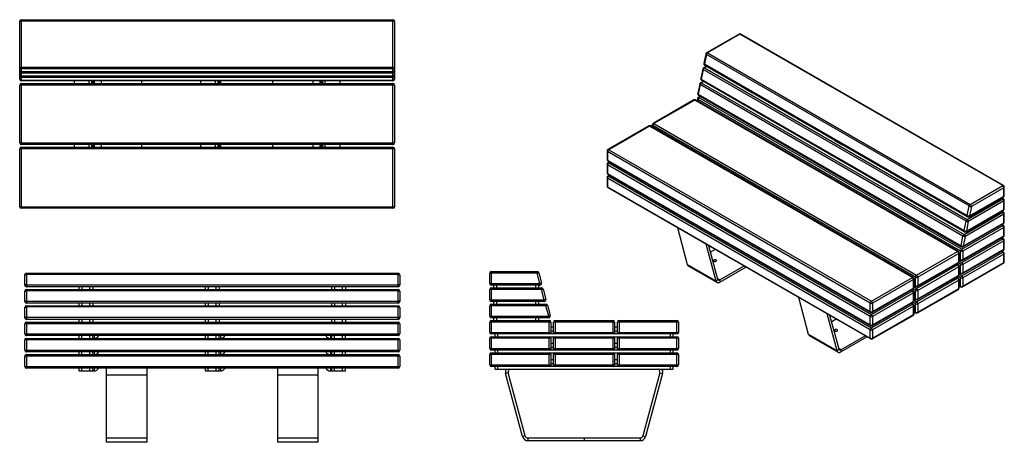
# Model space of a CAD drawing. Units: millimetres. Extents: x 814 to 16636, y -9614 to 1556.
# Drawn here: x 967 to 4591, y -6460 to -4903 of the extents above; entities that cross this region are included whole.
import ezdxf

# ---------------------------------------------------------------- set-up
doc = ezdxf.new("R2010")
doc.units = ezdxf.units.MM

# ---------------------------------------------------------------- blocks, each defined once
blk = doc.blocks.new('A$C344')
at = {"color": 7, "linetype": 'Continuous', "lineweight": 25}
for p, q in [((33.5, 617.7), (-141.3, 617.7)), ((-141.3, 579.7), (-141.3, 617.7)), ((-135.3, 623.7), (-135.3, 573.7)), ((-135.3, 623.7), (33.5, 623.7)), ((33.5, 617.7), (33.5, 623.7)), ((33.5, 617.7), (39.3, 619.3)), ((43.8, 579.7), (33.5, 617.7)), ((39.3, 619.3), (49.6, 581.3)), ((49.6, 581.3), (43.8, 579.7)), ((-141.3, 579.7), (43.8, 579.7)), ((-141.3, 519.7), (-141.3, 557.7)), ((49.7, 557.7), (-141.3, 557.7)), ((43.8, 573.7), (-135.3, 573.7)), ((-135.3, 563.7), (-135.3, 513.7)), ((-135.3, 563.7), (49.7, 563.7)), ((-126.3, 563.7), (-126.3, 573.7)), ((-116.3, 573.7), (-116.3, 563.7)), ((28.7, 563.7), (28.7, 573.7)), ((38.7, 573.7), (38.7, 563.7)), ((43.8, 573.7), (43.8, 579.7)), ((49.7, 557.7), (49.7, 563.7)), ((49.7, 557.7), (55.5, 559.3)), ((59.8, 519.7), (49.7, 557.7)), ((55.5, 559.3), (65.6, 521.3)), ((-141.3, 519.7), (59.8, 519.7)), ((59.8, 513.7), (-135.3, 513.7)), ((-126.3, 503.7), (-126.3, 513.7)), ((-116.3, 513.7), (-116.3, 503.7)), ((28.7, 503.7), (28.7, 513.7)), ((38.7, 513.7), (38.7, 503.7)), ((65.6, 521.3), (59.8, 519.7)), ((59.8, 513.7), (59.8, 519.7)), ((-141.3, 459.7), (-141.3, 497.7)), ((65.7, 497.7), (-141.3, 497.7)), ((-135.3, 503.7), (-135.3, 453.7)), ((-135.3, 503.7), (65.7, 503.7)), ((65.7, 497.7), (65.7, 503.7)), ((65.7, 497.7), (71.5, 499.3)), ((75.8, 459.7), (65.7, 497.7)), ((71.5, 499.3), (81.6, 461.3)), ((-141.3, 459.7), (75.8, 459.7)), ((83.7, 437.7), (-141.3, 437.7)), ((-141.3, 399.7), (-141.3, 437.7)), ((75.8, 453.7), (-135.3, 453.7)), ((-135.3, 443.7), (-135.3, 393.7)), ((-135.3, 443.7), (77.7, 443.7)), ((-126.3, 443.7), (-126.3, 453.7)), ((-116.3, 453.7), (-116.3, 443.7)), ((28.7, 443.7), (28.7, 453.7)), ((38.7, 453.7), (38.7, 443.7)), ((81.6, 461.3), (75.8, 459.7)), ((75.8, 453.7), (75.8, 459.7)), ((77.7, 393.7), (77.7, 443.7)), ((83.7, 437.7), (83.7, 393.7)), ((93.7, 393.7), (93.7, 437.7)), ((318.7, 437.7), (93.7, 437.7)), ((99.7, 443.7), (99.7, 393.7)), ((99.7, 443.7), (312.7, 443.7)), ((312.7, 393.7), (312.7, 443.7)), ((318.7, 437.7), (318.7, 393.7)), ((328.7, 393.7), (328.7, 437.7)), ((553.7, 437.7), (328.7, 437.7)), ((334.7, 443.7), (547.7, 443.7)), ((334.7, 443.7), (334.7, 393.7)), ((547.7, 393.7), (547.7, 443.7)), ((553.7, 437.7), (553.7, 399.7)), ((-141.3, 399.7), (83.7, 399.7)), ((93.7, 403.7), (83.7, 403.7)), ((90.7, 418.7), (86.7, 418.7)), ((93.7, 399.7), (318.7, 399.7)), ((328.7, 403.7), (318.7, 403.7)), ((325.7, 418.7), (321.7, 418.7)), ((328.7, 399.7), (553.7, 399.7)), ((83.7, 377.7), (-141.3, 377.7)), ((-141.3, 339.7), (-141.3, 377.7)), ((547.7, 393.7), (-135.3, 393.7)), ((-135.3, 383.7), (547.7, 383.7)), ((-135.3, 383.7), (-135.3, 333.7)), ((-121.3, 383.7), (-121.3, 393.7)), ((-111.3, 383.7), (-111.3, 393.7)), ((77.7, 333.7), (77.7, 383.7)), ((83.7, 377.7), (83.7, 333.7)), ((93.7, 333.7), (93.7, 377.7)), ((318.7, 377.7), (93.7, 377.7)), ((99.7, 383.7), (99.7, 333.7)), ((312.7, 333.7), (312.7, 383.7)), ((318.7, 377.7), (318.7, 333.7)), ((328.7, 333.7), (328.7, 377.7)), ((553.7, 377.7), (328.7, 377.7)), ((334.7, 383.7), (334.7, 333.7)), ((523.7, 383.7), (523.7, 393.7)), ((533.7, 383.7), (533.7, 393.7)), ((547.7, 333.7), (547.7, 383.7)), ((553.7, 377.7), (553.7, 339.7)), ((-141.3, 339.7), (83.7, 339.7)), ((547.7, 333.7), (-135.3, 333.7)), ((-121.3, 323.7), (-121.3, 333.7)), ((-111.3, 323.7), (-111.3, 333.7)), ((93.7, 343.7), (83.7, 343.7)), ((90.7, 358.7), (86.7, 358.7)), ((93.7, 339.7), (318.7, 339.7)), ((328.7, 343.7), (318.7, 343.7)), ((325.7, 358.7), (321.7, 358.7)), ((328.7, 339.7), (553.7, 339.7)), ((523.7, 323.7), (523.7, 333.7)), ((533.7, 323.7), (533.7, 333.7)), ((83.7, 317.7), (-141.3, 317.7)), ((-141.3, 279.7), (-141.3, 317.7)), ((-135.3, 323.7), (547.7, 323.7)), ((-135.3, 323.7), (-135.3, 273.7)), ((77.7, 273.7), (77.7, 323.7)), ((83.7, 317.7), (83.7, 273.7)), ((90.7, 298.7), (86.7, 298.7)), ((93.7, 273.7), (93.7, 317.7)), ((318.7, 317.7), (93.7, 317.7)), ((99.7, 323.7), (99.7, 273.7)), ((312.7, 273.7), (312.7, 323.7)), ((318.7, 317.7), (318.7, 273.7)), ((325.7, 298.7), (321.7, 298.7)), ((328.7, 273.7), (328.7, 317.7)), ((553.7, 317.7), (328.7, 317.7)), ((334.7, 323.7), (334.7, 273.7)), ((547.7, 273.7), (547.7, 323.7)), ((553.7, 317.7), (553.7, 279.7)), ((-141.3, 279.7), (83.7, 279.7)), ((547.7, 273.7), (-135.3, 273.7)), ((-121.3, 263.7), (-121.3, 273.7)), ((-121.3, 263.7), (533.7, 263.7)), ((-111.3, 263.7), (-111.3, 273.7)), ((93.7, 283.7), (83.7, 283.7)), ((93.7, 279.7), (318.7, 279.7)), ((328.7, 283.7), (318.7, 283.7)), ((328.7, 279.7), (553.7, 279.7)), ((523.7, 263.7), (523.7, 273.7)), ((533.7, 263.7), (533.7, 273.7)), ((-72.9, 251.1), (-82.6, 248.6)), ((-20.1, 15.5), (-82.6, 248.6)), ((-10.5, 18.1), (-72.9, 251.1)), ((485.2, 251.1), (422.8, 18.1)), ((494.9, 248.6), (432.4, 15.5)), ((485.2, 251.1), (494.9, 248.6)), ((-10.5, 18.1), (-20.1, 15.5)), ((-0.8, 10.7), (-0.8, 0.7)), ((-0.8, 10.7), (413.1, 10.7)), ((-0.8, 0.7), (413.1, 0.7)), ((206.2, 10.7), (206.2, 0.7)), ((413.1, 10.7), (413.1, 0.7)), ((422.8, 18.1), (432.4, 15.5))]:
    blk.add_line(p, q, dxfattribs=at)
for centre, radius, start, end in [((-135.3, 617.7), 6, 90, 180), ((33.5, 617.7), 6, 15.1644, 90), ((43.8, 579.7), 6, 270, 15.1644), ((-135.3, 579.7), 6, 180, 270), ((-135.3, 557.7), 6, 90, 180), ((49.7, 557.7), 6, 15, 90), ((-135.3, 519.7), 6, 180, 270), ((59.8, 519.7), 6, 270, 15), ((-135.3, 497.7), 6, 90, 180), ((65.7, 497.7), 6, 15, 90), ((-135.3, 459.7), 6, 180, 270), ((-135.3, 437.7), 6, 90, 180), ((75.8, 459.7), 6, 270, 15), ((77.7, 437.7), 6, 0, 90), ((99.7, 437.7), 6, 90, 180), ((312.7, 437.7), 6, 0, 90), ((334.7, 437.7), 6, 90, 180), ((547.7, 437.7), 6, 0, 90), ((-135.3, 399.7), 6, 180, 270), ((77.7, 399.7), 6, 270, 0), ((86.7, 415.7), 3, 90, 180), ((90.7, 415.7), 3, 0, 90), ((99.7, 399.7), 6, 180, 270), ((312.7, 399.7), 6, 270, 0), ((321.7, 415.7), 3, 90, 180), ((325.7, 415.7), 3, 0, 90), ((334.7, 399.7), 6, 180, 270), ((547.7, 399.7), 6, 270, 0), ((-135.3, 377.7), 6, 90, 180), ((77.7, 377.7), 6, 0, 90), ((99.7, 377.7), 6, 90, 180), ((312.7, 377.7), 6, 0, 90), ((334.7, 377.7), 6, 90, 180), ((547.7, 377.7), 6, 0, 90), ((-135.3, 339.7), 6, 180, 270), ((77.7, 339.7), 6, 270, 0), ((86.7, 355.7), 3, 90, 180), ((90.7, 355.7), 3, 0, 90), ((99.7, 339.7), 6, 180, 270), ((312.7, 339.7), 6, 270, 0), ((321.7, 355.7), 3, 90, 180), ((325.7, 355.7), 3, 0, 90), ((334.7, 339.7), 6, 180, 270), ((547.7, 339.7), 6, 270, 0), ((-135.3, 317.7), 6, 90, 180), ((77.7, 317.7), 6, 0, 90), ((86.7, 295.7), 3, 90, 180), ((90.7, 295.7), 3, 0, 90), ((99.7, 317.7), 6, 90, 180), ((312.7, 317.7), 6, 0, 90), ((321.7, 295.7), 3, 90, 180), ((325.7, 295.7), 3, 0, 90), ((334.7, 317.7), 6, 90, 180), ((547.7, 317.7), 6, 0, 90), ((-135.3, 279.7), 6, 180, 270), ((-63.3, 253.7), 20, 150, 195), ((-63.3, 253.7), 10, 90, 195), ((77.7, 279.7), 6, 270, 0), ((99.7, 279.7), 6, 180, 270), ((312.7, 279.7), 6, 270, 0), ((334.7, 279.7), 6, 180, 270), ((475.6, 253.7), 10, 345, 90), ((475.6, 253.7), 20, 345, 30), ((547.7, 279.7), 6, 270, 0), ((-0.8, 20.7), 20, 195, 270), ((-0.8, 20.7), 10, 195, 270), ((413.1, 20.7), 10, 270, 345), ((413.1, 20.7), 20, 270, 345)]:
    blk.add_arc(centre, radius, start, end, dxfattribs=at)
blk = doc.blocks.new('A$C13124')
at = {"color": 7, "linetype": 'Continuous', "lineweight": 25}
for p, q in [((-1.1, 693.5), (1366.9, 693.5)), ((-1.1, 693.5), (-1.1, 468.5)), ((1366.9, 468.5), (1366.9, 693.5)), ((-7.1, 474.5), (-7.1, 687.5)), ((1372.9, 687.5), (-7.1, 687.5)), ((1372.9, 687.5), (1372.9, 474.5)), ((-7.1, 518.7), (1372.9, 518.7)), ((1366.9, 512.9), (-1.1, 512.9)), ((-7.1, 502.5), (-2.5, 502.5)), ((-7.1, 486.5), (-2.5, 486.5)), ((-6.8, 474.5), (-7.1, 474.5)), ((-1.1, 502.6), (1366.9, 502.6)), ((-1.1, 502.4), (1366.9, 502.4)), ((1366.9, 496.7), (-1.1, 496.7)), ((-1.1, 486.5), (1366.9, 486.5)), ((-1.1, 486.3), (1366.9, 486.3)), ((1366.9, 480.7), (-1.1, 480.7)), ((1368.3, 502.5), (1372.9, 502.5)), ((1368.4, 486.5), (1372.9, 486.5)), ((1372.9, 474.5), (1372.6, 474.5)), ((1372.9, 452.5), (-7.1, 452.5)), ((-7.1, 239.5), (-7.1, 452.5)), ((-1.1, 470.5), (1366.9, 470.5)), ((-1.1, 470.3), (1366.9, 470.3)), ((1366.9, 468.5), (-1.1, 468.5)), ((-1.1, 458.5), (1366.9, 458.5)), ((-1.1, 458.5), (-1.1, 233.5)), ((192.9, 468.5), (192.9, 458.5)), ((247.9, 468.5), (247.9, 458.5)), ((257.9, 458.5), (257.9, 468.5)), ((267.9, 465.5), (257.9, 465.5)), ((257.9, 461.5), (267.9, 461.5)), ((267.9, 458.5), (267.9, 468.5)), ((292.9, 468.5), (292.9, 458.5)), ((442.9, 458.5), (442.9, 468.5)), ((657.9, 468.5), (657.9, 458.5)), ((712.9, 468.5), (712.9, 458.5)), ((722.9, 458.5), (722.9, 468.5)), ((732.9, 465.5), (722.9, 465.5)), ((722.9, 461.5), (732.9, 461.5)), ((732.9, 458.5), (732.9, 468.5)), ((922.9, 468.5), (922.9, 458.5)), ((1072.9, 458.5), (1072.9, 468.5)), ((1097.9, 468.5), (1097.9, 458.5)), ((1107.9, 465.5), (1097.9, 465.5)), ((1097.9, 461.5), (1107.9, 461.5)), ((1107.9, 468.5), (1107.9, 458.5)), ((1117.9, 458.5), (1117.9, 468.5)), ((1172.9, 458.5), (1172.9, 468.5)), ((1366.9, 233.5), (1366.9, 458.5)), ((1372.9, 452.5), (1372.9, 239.5)), ((-7.1, 239.5), (1372.9, 239.5)), ((1372.9, 217.5), (-7.1, 217.5)), ((-7.1, 4.5), (-7.1, 217.5)), ((1366.9, 233.5), (-1.1, 233.5)), ((-1.1, 223.5), (-1.1, -1.5)), ((-1.1, 223.5), (1366.9, 223.5)), ((192.9, 233.5), (192.9, 223.5)), ((247.9, 233.5), (247.9, 223.5)), ((257.9, 223.5), (257.9, 233.5)), ((267.9, 230.5), (257.9, 230.5)), ((257.9, 226.5), (267.9, 226.5)), ((267.9, 223.5), (267.9, 233.5)), ((292.9, 233.5), (292.9, 223.5)), ((442.9, 223.5), (442.9, 233.5)), ((657.9, 233.5), (657.9, 223.5)), ((712.9, 233.5), (712.9, 223.5)), ((722.9, 223.5), (722.9, 233.5)), ((732.9, 230.5), (722.9, 230.5)), ((722.9, 226.5), (732.9, 226.5)), ((732.9, 223.5), (732.9, 233.5)), ((922.9, 233.5), (922.9, 223.5)), ((1072.9, 223.5), (1072.9, 233.5)), ((1097.9, 233.5), (1097.9, 223.5)), ((1107.9, 230.5), (1097.9, 230.5)), ((1097.9, 226.5), (1107.9, 226.5)), ((1107.9, 233.5), (1107.9, 223.5)), ((1117.9, 223.5), (1117.9, 233.5)), ((1172.9, 223.5), (1172.9, 233.5)), ((1366.9, -1.5), (1366.9, 223.5)), ((1372.9, 217.5), (1372.9, 4.5)), ((-7.1, 4.5), (1372.9, 4.5)), ((1366.9, -1.5), (-1.1, -1.5))]:
    blk.add_line(p, q, dxfattribs=at)
for centre, radius, start, end in [((-1.1, 687.5), 6, 90, 180), ((1366.9, 687.5), 6, 0, 90), ((-1.2, 518.8), 5.9, 181.0331, 270.9971), ((-1.1, 508.4), 6, 180, 270), ((-1.2, 508.5), 5.9, 181.0331, 270.9971), ((1367, 518.8), 5.9, 269.0029, 358.9669), ((1366.9, 508.4), 6, 270, 0), ((1367, 508.5), 5.9, 269.0029, 358.9669), ((-1.2, 502.6), 5.9, 181.0102, 270.9758), ((-1.1, 492.3), 6, 180, 270), ((-1.2, 492.4), 5.9, 181.0102, 270.9758), ((-1.2, 486.6), 5.9, 181.0102, 270.9758), ((-1.1, 476.3), 6, 180, 270), ((-1.2, 476.4), 5.9, 181.0102, 270.9758), ((-1.1, 474.5), 6, 180, 270), ((1367, 502.6), 5.9, 269.0242, 358.9898), ((1366.9, 492.3), 6, 270, 0), ((1367, 492.4), 5.9, 269.0242, 358.9898), ((1367, 486.6), 5.9, 269.0242, 358.9898), ((1366.9, 476.3), 6, 270, 0), ((1367, 476.4), 5.9, 269.0242, 358.9898), ((1366.9, 474.5), 6, 270, 0), ((-1.1, 452.5), 6, 90, 180), ((1366.9, 452.5), 6, 0, 90), ((-1.1, 239.5), 6, 180, 270), ((-1.1, 217.5), 6, 90, 180), ((1366.9, 239.5), 6, 270, 0), ((1366.9, 217.5), 6, 0, 90), ((-1.1, 4.5), 6, 180, 270), ((1366.9, 4.5), 6, 270, 0)]:
    blk.add_arc(centre, radius, start, end, dxfattribs=at)
blk = doc.blocks.new('A$C1607')
at = {"color": 7, "linetype": 'Continuous', "lineweight": 25}
for p, q in [((-301.7, 579.1), (-301.7, 617.1)), ((-295.7, 623.1), (-295.7, 573.1)), ((-295.7, 623.1), (1072.3, 623.1)), ((1072.3, 618.6), (-295.7, 618.6)), ((1072.3, 573.1), (1072.3, 623.1)), ((1078.3, 617.1), (1078.3, 579.1)), ((-295.7, 580.6), (1072.3, 580.6)), ((-301.7, 519.1), (-301.7, 557.1)), ((1072.3, 573.1), (-295.7, 573.1)), ((-295.7, 563.1), (-295.7, 513.1)), ((-295.7, 563.1), (1072.3, 563.1)), ((1072.3, 558.6), (-295.7, 558.6)), ((-101.7, 563.1), (-101.7, 573.1)), ((-91.7, 573.1), (-91.7, 563.1)), ((-61.7, 563.1), (-61.7, 573.1)), ((-51.7, 573.1), (-51.7, 563.1)), ((363.3, 563.1), (363.3, 573.1)), ((373.3, 573.1), (373.3, 563.1)), ((403.3, 563.1), (403.3, 573.1)), ((413.3, 573.1), (413.3, 563.1)), ((828.3, 563.1), (828.3, 573.1)), ((838.3, 573.1), (838.3, 563.1)), ((868.3, 563.1), (868.3, 573.1)), ((878.3, 573.1), (878.3, 563.1)), ((1072.3, 513.1), (1072.3, 563.1)), ((1078.3, 557.1), (1078.3, 519.1)), ((-295.7, 520.6), (1072.3, 520.6)), ((1072.3, 513.1), (-295.7, 513.1)), ((-101.7, 503.1), (-101.7, 513.1)), ((-91.7, 513.1), (-91.7, 503.1)), ((-61.7, 503.1), (-61.7, 513.1)), ((-51.7, 513.1), (-51.7, 503.1)), ((363.3, 503.1), (363.3, 513.1)), ((373.3, 513.1), (373.3, 503.1)), ((403.3, 503.1), (403.3, 513.1)), ((413.3, 513.1), (413.3, 503.1)), ((828.3, 503.1), (828.3, 513.1)), ((838.3, 513.1), (838.3, 503.1)), ((868.3, 503.1), (868.3, 513.1)), ((878.3, 513.1), (878.3, 503.1)), ((-301.7, 459.1), (-301.7, 497.1)), ((-295.7, 503.1), (-295.7, 453.1)), ((-295.7, 503.1), (1072.3, 503.1)), ((1072.3, 498.6), (-295.7, 498.6)), ((1072.3, 453.1), (1072.3, 503.1)), ((1078.3, 497.1), (1078.3, 459.1)), ((1078.3, 437.1), (-301.7, 437.1)), ((-301.7, 399.1), (-301.7, 437.1)), ((-295.7, 460.6), (1072.3, 460.6)), ((1072.3, 453.1), (-295.7, 453.1)), ((-295.7, 443.1), (1072.3, 443.1)), ((-295.7, 443.1), (-295.7, 393.1)), ((-101.7, 443.1), (-101.7, 453.1)), ((-91.7, 453.1), (-91.7, 443.1)), ((-61.7, 443.1), (-61.7, 453.1)), ((-51.7, 453.1), (-51.7, 443.1)), ((363.3, 443.1), (363.3, 453.1)), ((373.3, 453.1), (373.3, 443.1)), ((403.3, 443.1), (403.3, 453.1)), ((413.3, 453.1), (413.3, 443.1)), ((828.3, 443.1), (828.3, 453.1)), ((838.3, 453.1), (838.3, 443.1)), ((868.3, 443.1), (868.3, 453.1)), ((878.3, 453.1), (878.3, 443.1)), ((1072.3, 393.1), (1072.3, 443.1)), ((1078.3, 437.1), (1078.3, 399.1)), ((-301.7, 399.1), (1078.3, 399.1)), ((1078.3, 377.1), (-301.7, 377.1)), ((-301.7, 339.1), (-301.7, 377.1)), ((1072.3, 393.1), (-295.7, 393.1)), ((-295.7, 383.1), (-295.7, 333.1)), ((-295.7, 383.1), (1072.3, 383.1)), ((-101.7, 383.1), (-101.7, 393.1)), ((-91.7, 383.1), (-91.7, 393.1)), ((-61.7, 383.1), (-61.7, 393.1)), ((-51.7, 383.1), (-51.7, 393.1)), ((-46.7, 393.1), (-46.7, 383.1)), ((363.3, 383.1), (363.3, 393.1)), ((373.3, 383.1), (373.3, 393.1)), ((403.3, 383.1), (403.3, 393.1)), ((413.3, 383.1), (413.3, 393.1)), ((418.3, 393.1), (418.3, 383.1)), ((823.3, 393.1), (823.3, 383.1)), ((828.3, 383.1), (828.3, 393.1)), ((838.3, 383.1), (838.3, 393.1)), ((868.3, 383.1), (868.3, 393.1)), ((878.3, 383.1), (878.3, 393.1)), ((1072.3, 333.1), (1072.3, 383.1)), ((1078.3, 377.1), (1078.3, 339.1)), ((-301.7, 339.1), (1078.3, 339.1)), ((1072.3, 333.1), (-295.7, 333.1)), ((-101.7, 323.1), (-101.7, 333.1)), ((-91.7, 323.1), (-91.7, 333.1)), ((-61.7, 323.1), (-61.7, 333.1)), ((-51.7, 323.1), (-51.7, 333.1)), ((-46.7, 333.1), (-46.7, 323.1)), ((363.3, 323.1), (363.3, 333.1)), ((373.3, 323.1), (373.3, 333.1)), ((403.3, 323.1), (403.3, 333.1)), ((413.3, 323.1), (413.3, 333.1)), ((418.3, 333.1), (418.3, 323.1)), ((823.3, 333.1), (823.3, 323.1)), ((828.3, 323.1), (828.3, 333.1)), ((838.3, 323.1), (838.3, 333.1)), ((868.3, 323.1), (868.3, 333.1)), ((878.3, 323.1), (878.3, 333.1)), ((-301.7, 279.1), (-301.7, 317.1)), ((1078.3, 317.1), (-301.7, 317.1)), ((-295.7, 323.1), (-295.7, 273.1)), ((-295.7, 323.1), (1072.3, 323.1)), ((1072.3, 273.1), (1072.3, 323.1)), ((1078.3, 317.1), (1078.3, 279.1)), ((-301.7, 279.1), (1078.3, 279.1)), ((1072.3, 273.1), (-295.7, 273.1)), ((-101.7, 263.1), (-101.7, 273.1)), ((-101.7, 263.1), (-46.7, 263.1)), ((-91.7, 263.1), (-91.7, 273.1)), ((-61.7, 263.1), (-61.7, 273.1)), ((-51.7, 263.1), (-51.7, 273.1)), ((-46.7, 273.1), (-46.7, 263.1)), ((-1.7, 273.1), (-1.7, 0)), ((148.3, 0), (148.3, 273.1)), ((363.3, 263.1), (363.3, 273.1)), ((363.3, 263.1), (418.3, 263.1)), ((373.3, 263.1), (373.3, 273.1)), ((403.3, 263.1), (403.3, 273.1)), ((413.3, 263.1), (413.3, 273.1)), ((418.3, 273.1), (418.3, 263.1)), ((628.3, 273.1), (628.3, 0)), ((778.3, 0), (778.3, 273.1)), ((823.3, 273.1), (823.3, 263.1)), ((823.3, 263.1), (878.3, 263.1)), ((828.3, 263.1), (828.3, 273.1)), ((838.3, 263.1), (838.3, 273.1)), ((868.3, 263.1), (868.3, 273.1)), ((878.3, 263.1), (878.3, 273.1)), ((148.3, 247.9), (-1.7, 247.9)), ((778.3, 247.9), (628.3, 247.9)), ((148.3, 14.8), (-1.7, 14.8)), ((148.3, 0), (-1.7, 0)), ((778.3, 14.8), (628.3, 14.8)), ((778.3, 0), (628.3, 0))]:
    blk.add_line(p, q, dxfattribs=at)
at = {"color": 7, "linetype": 'Continuous', "lineweight": 25, "flags": 128}
for points in [[(-301.7, 617.1), (-301.6, 617.4), (-301.3, 617.7), (-300.7, 617.9), (-300, 618.2), (-299.1, 618.4), (-298, 618.5), (-296.9, 618.6), (-295.7, 618.6)], [(1072.3, 618.6), (1073.4, 618.6), (1074.6, 618.5), (1075.6, 618.4), (1076.5, 618.2), (1077.3, 617.9), (1077.8, 617.7), (1078.2, 617.4), (1078.3, 617.1)], [(-295.7, 580.6), (-296.9, 580.6), (-298, 580.5), (-299.1, 580.4), (-300, 580.2), (-300.7, 579.9), (-301.3, 579.7), (-301.6, 579.4), (-301.7, 579.1)], [(1078.3, 579.1), (1078.2, 579.4), (1077.8, 579.7), (1077.3, 579.9), (1076.5, 580.2), (1075.6, 580.4), (1074.6, 580.5), (1073.4, 580.6), (1072.3, 580.6)], [(-301.7, 557.1), (-301.6, 557.4), (-301.3, 557.6), (-300.7, 557.9), (-300, 558.2), (-299.1, 558.3), (-298, 558.5), (-296.9, 558.6), (-295.7, 558.6)], [(1072.3, 558.6), (1073.4, 558.6), (1074.6, 558.5), (1075.6, 558.3), (1076.5, 558.2), (1077.3, 557.9), (1077.8, 557.6), (1078.2, 557.4), (1078.3, 557.1)], [(-295.7, 520.6), (-296.9, 520.6), (-298, 520.5), (-299.1, 520.3), (-300, 520.2), (-300.7, 519.9), (-301.3, 519.6), (-301.6, 519.4), (-301.7, 519.1)], [(1078.3, 519.1), (1078.2, 519.4), (1077.8, 519.6), (1077.3, 519.9), (1076.5, 520.2), (1075.6, 520.3), (1074.6, 520.5), (1073.4, 520.6), (1072.3, 520.6)], [(-301.7, 497.1), (-301.6, 497.4), (-301.3, 497.6), (-300.7, 497.9), (-300, 498.2), (-299.1, 498.3), (-298, 498.5), (-296.9, 498.6), (-295.7, 498.6)], [(1072.3, 498.6), (1073.4, 498.6), (1074.6, 498.5), (1075.6, 498.3), (1076.5, 498.2), (1077.3, 497.9), (1077.8, 497.6), (1078.2, 497.4), (1078.3, 497.1)], [(-295.7, 460.6), (-296.9, 460.6), (-298, 460.5), (-299.1, 460.3), (-300, 460.2), (-300.7, 459.9), (-301.3, 459.6), (-301.6, 459.4), (-301.7, 459.1)], [(1078.3, 459.1), (1078.2, 459.4), (1077.8, 459.6), (1077.3, 459.9), (1076.5, 460.2), (1075.6, 460.3), (1074.6, 460.5), (1073.4, 460.6), (1072.3, 460.6)]]:
    blk.add_lwpolyline(points, dxfattribs=at)
at = {"color": 7, "linetype": 'Continuous', "lineweight": 25}
for centre, radius, start, end in [((-295.7, 617.1), 6, 90, 180), ((1072.3, 617.1), 6, 0, 90), ((-295.7, 579.1), 6, 180, 270), ((-295.7, 557.1), 6, 90, 180), ((1072.3, 579.1), 6, 270, 0), ((1072.3, 557.1), 6, 0, 90), ((-295.7, 519.1), 6, 180, 270), ((1072.3, 519.1), 6, 270, 0), ((-295.7, 497.1), 6, 90, 180), ((1072.3, 497.1), 6, 0, 90), ((-295.7, 459.1), 6, 180, 270), ((-295.7, 437.1), 6, 90, 180), ((1072.3, 459.1), 6, 270, 0), ((1072.3, 437.1), 6, 0, 90), ((-295.7, 399.1), 6, 180, 270), ((1072.3, 399.1), 6, 270, 0), ((-295.7, 377.1), 6, 90, 180), ((-46.7, 403.1), 20, 270, 330), ((418.3, 403.1), 20, 270, 330), ((823.3, 403.1), 20, 210, 270), ((1072.3, 377.1), 6, 0, 90), ((-295.7, 339.1), 6, 180, 270), ((-46.7, 343.1), 20, 270, 330), ((418.3, 343.1), 20, 270, 330), ((823.3, 343.1), 20, 210, 270), ((1072.3, 339.1), 6, 270, 0), ((-295.7, 317.1), 6, 90, 180), ((1072.3, 317.1), 6, 0, 90), ((-295.7, 279.1), 6, 180, 270), ((-46.7, 283.1), 20, 270, 330), ((418.3, 283.1), 20, 270, 330), ((823.3, 283.1), 20, 210, 270), ((1072.3, 279.1), 6, 270, 0)]:
    blk.add_arc(centre, radius, start, end, dxfattribs=at)
blk = doc.blocks.new('A$C1985')
at = {"color": 7, "linetype": 'Continuous', "lineweight": 25}
for p, q in [((-374.3, 1171.3), (-493.7, 1102.4)), ((-371.3, 1171), (-490.7, 1102.1)), ((596, 612.6), (-371.3, 1171)), ((599, 612.9), (-368.3, 1171.3)), ((-496.6, 1098.4), (-503.9, 1063.2)), ((-494.8, 1096.1), (-502.1, 1060.9)), ((472.5, 537.7), (-494.8, 1096.1)), ((-490.7, 1102.1), (476.6, 543.7)), ((-494.4, 1053), (-505.1, 1046.8)), ((-502.1, 1060.9), (465.2, 502.4)), ((-492.7, 1051.9), (-502.1, 1046.5)), ((-501, 1056.7), (466.3, 498.3)), ((-508, 1042.8), (-515.2, 1007.6)), ((-506.2, 1040.5), (-513.4, 1005.3)), ((461.1, 482.1), (-506.2, 1040.5)), ((-502.1, 1046.5), (465.2, 488.1)), ((-519.3, 987.3), (-526.5, 952.1)), ((-517.5, 985), (-524.7, 949.8)), ((449.8, 426.5), (-517.5, 985)), ((-505.8, 997.4), (-516.4, 991.3)), ((-513.4, 1005.3), (453.9, 446.9)), ((-504, 996.4), (-513.4, 991)), ((-513.4, 991), (453.9, 432.5)), ((-512.3, 1001.2), (455, 442.8)), ((-524.7, 949.8), (442.6, 391.4)), ((-523.6, 945.7), (443.7, 387.3)), ((-350.1, 969.6), (-350.1, 967.7)), ((-328.9, 955.5), (-350.1, 967.7)), ((-328.9, 955.5), (-328.9, 957.4)), ((-540.5, 928.4), (-691.1, 841.4)), ((-537.5, 928.1), (-688.1, 841.1)), ((429.9, 369.7), (-537.5, 928.1)), ((432.9, 370), (-534.5, 928.4)), ((-527.9, 932.2), (-527.9, 924.6)), ((441.2, 371.3), (-526.2, 929.7)), ((-526.2, 929.7), (-526.2, 923.6)), ((-517.1, 941.9), (-524.9, 937.4)), ((-515.3, 940.9), (-521.9, 937.1)), ((-521.9, 937.1), (445.4, 378.7)), ((-694.1, 836.2), (-694.1, 828.7)), ((275, 275.4), (-692.3, 833.8)), ((-692.3, 833.8), (-692.3, 827.7)), ((-688.1, 841.1), (279.2, 282.7)), ((-706.6, 832.5), (-857.3, 745.5)), ((-703.6, 832.2), (-854.3, 745.2)), ((263.7, 273.7), (-703.6, 832.2)), ((266.7, 274), (-700.6, 832.5)), ((-21.3, 779.8), (-21.3, 777.9)), ((-0.1, 765.6), (-21.3, 777.9)), ((-0.1, 765.6), (-0.1, 767.6)), ((-860.3, 740.3), (-860.3, 709.3)), ((108.8, 179.4), (-858.5, 737.9)), ((-858.5, 737.9), (-858.5, 706.8)), ((-854.3, 745.2), (113.1, 186.8)), ((-860.3, 691.3), (-860.3, 660.3)), ((-858.5, 706.8), (108.8, 148.4)), ((108.8, 130.5), (-858.5, 688.9)), ((-858.5, 688.9), (-858.5, 657.9)), ((-857.3, 704.1), (110.1, 145.7)), ((-850.7, 700.3), (-857.3, 696.5)), ((-848.9, 699.3), (-854.3, 696.2)), ((-854.3, 696.2), (113.1, 137.8)), ((-858.5, 657.9), (108.8, 99.4)), ((-857.3, 655.1), (110.1, 96.7)), ((-860.3, 642.3), (-860.3, 611.3)), ((108.8, 81.5), (-858.5, 639.9)), ((-858.5, 639.9), (-858.5, 608.9)), ((-850.7, 651.3), (-857.3, 647.5)), ((-848.9, 650.3), (-854.3, 647.2)), ((-854.3, 647.2), (113.1, 88.8)), ((-858.5, 608.9), (108.8, 50.4)), ((-857.3, 606.1), (110.1, 47.7)), ((307.5, 590), (307.5, 588.1)), ((328.7, 575.8), (307.5, 588.1)), ((476.6, 543.7), (596, 612.6)), ((600.3, 605.2), (480.9, 536.3)), ((600.3, 574.2), (600.3, 605.2)), ((602, 576.7), (602, 607.7)), ((328.7, 575.8), (328.7, 577.8)), ((465.2, 488.1), (596, 563.6)), ((600.3, 556.2), (469.5, 480.7)), ((472.3, 498.3), (599, 571.5)), ((473.6, 501.1), (600.3, 574.2)), ((596, 563.6), (590.7, 566.7)), ((599, 563.9), (592.5, 567.7)), ((600.3, 525.2), (600.3, 556.2)), ((602, 527.7), (602, 558.7)), ((453.9, 432.5), (596, 514.6)), ((461, 442.8), (599, 522.5)), ((462.3, 445.5), (600.3, 525.2)), ((465.2, 502.4), (472.5, 537.7)), ((480.9, 536.3), (473.6, 501.1)), ((596, 514.6), (590.7, 517.7)), ((599, 514.9), (592.5, 518.7)), ((602, 478.7), (602, 509.7)), ((449.7, 387.3), (599, 473.5)), ((450.9, 390), (600.3, 476.2)), ((453.9, 446.9), (461.1, 482.1)), ((600.3, 507.2), (458.1, 425.2)), ((469.5, 480.7), (462.3, 445.5)), ((600.3, 476.2), (600.3, 507.2)), ((-601.3, 458.3), (-564.9, 322.6)), ((445.4, 378.7), (596, 465.6)), ((600.3, 458.3), (449.7, 371.3)), ((596, 465.6), (590.7, 468.7)), ((599, 465.9), (592.5, 469.7)), ((600.3, 427.2), (600.3, 458.3)), ((602, 429.7), (602, 460.7)), ((442.6, 391.4), (449.8, 426.5)), ((445.4, 329.7), (596, 416.6)), ((448.4, 337.5), (599, 424.5)), ((449.7, 340.3), (600.3, 427.2)), ((600.3, 409.3), (449.7, 322.3)), ((458.1, 425.2), (450.9, 390)), ((596, 416.6), (590.7, 419.7)), ((599, 416.9), (592.5, 420.7)), ((600.3, 378.2), (600.3, 409.3)), ((602, 380.7), (602, 411.7)), ((-458.8, 261.3), (-495.2, 397.1)), ((-452, 267.4), (-485.2, 391.3)), ((-462.1, 378), (-479, 368.2)), ((279.2, 282.7), (429.9, 369.7)), ((435.9, 333.7), (435.9, 364.8)), ((441.2, 340.3), (441.2, 371.3)), ((445.4, 280.7), (596, 367.6)), ((448.4, 288.5), (599, 375.5)), ((449.7, 291.3), (600.3, 378.2)), ((449.7, 371.3), (449.7, 340.3)), ((596, 367.6), (590.7, 370.7)), ((599, 367.9), (592.5, 371.7)), ((602, 331.7), (602, 362.7)), ((282.2, 241.6), (432.9, 328.5)), ((434.1, 362.3), (283.5, 275.4)), ((283.5, 244.3), (434.1, 331.3)), ((441.2, 322.3), (431.6, 327.8)), ((434.1, 331.3), (434.1, 362.3)), ((435.9, 343.3), (441.2, 340.3)), ((435.9, 341.3), (442.4, 337.5)), ((435.9, 335.2), (445.4, 329.7)), ((448.4, 239.5), (599, 326.5)), ((600.3, 360.3), (449.7, 273.3)), ((449.7, 242.3), (600.3, 329.2)), ((600.3, 329.2), (600.3, 360.3)), ((-458.8, 261.3), (-564.9, 322.6)), ((-561.2, 317.4), (-455.2, 256.1)), ((-445.2, 265.3), (-356, 316.8)), ((-445.2, 257.1), (-348.9, 312.7)), ((279.2, 233.7), (429.9, 320.7)), ((434.1, 313.3), (283.5, 226.4)), ((429.9, 320.7), (424.5, 323.7)), ((432.9, 321), (426.3, 324.8)), ((434.1, 282.3), (434.1, 313.3)), ((435.9, 284.8), (435.9, 315.8)), ((435.9, 294.4), (441.2, 291.3)), ((435.9, 292.3), (442.4, 288.5)), ((441.2, 291.3), (441.2, 322.3)), ((449.7, 322.3), (449.7, 291.3)), ((-452, 267.4), (-458.8, 261.3)), ((-445.2, 265.3), (-452.6, 269.6)), ((-445.2, 265.3), (-445.2, 257.1)), ((113.1, 186.8), (263.7, 273.7)), ((267.9, 266.4), (117.3, 179.4)), ((267.9, 235.4), (267.9, 266.4)), ((269.7, 237.8), (269.7, 268.8)), ((275, 244.3), (275, 275.4)), ((279.2, 184.7), (429.9, 271.7)), ((282.2, 192.6), (432.9, 279.6)), ((283.5, 195.4), (434.1, 282.3)), ((283.5, 275.4), (283.5, 244.3)), ((434.1, 264.3), (283.5, 177.4)), ((429.9, 271.7), (424.5, 274.8)), ((432.9, 272), (426.3, 275.8)), ((441.2, 273.3), (431.6, 278.8)), ((434.1, 233.3), (434.1, 264.3)), ((435.9, 286.2), (445.4, 280.7)), ((435.9, 235.8), (435.9, 266.8)), ((441.2, 242.3), (441.2, 273.3)), ((449.7, 273.3), (449.7, 242.3)), ((113.1, 137.8), (263.7, 224.8)), ((116.1, 145.7), (266.7, 232.6)), ((117.3, 148.4), (267.9, 235.4)), ((263.7, 224.8), (258.4, 227.8)), ((266.7, 225.1), (260.1, 228.8)), ((275, 226.4), (265.4, 231.9)), ((269.7, 247.4), (275, 244.3)), ((269.7, 245.4), (276.2, 241.6)), ((269.7, 239.3), (279.2, 233.7)), ((269.7, 188.8), (269.7, 219.9)), ((275, 195.4), (275, 226.4)), ((282.2, 143.6), (432.9, 230.6)), ((283.5, 146.4), (434.1, 233.3)), ((283.5, 226.4), (283.5, 195.4)), ((435.9, 245.4), (441.2, 242.3)), ((435.9, 243.3), (442.4, 239.5)), ((-155.8, 201.2), (-119.4, 65.4)), ((116.1, 96.7), (266.7, 183.6)), ((267.9, 217.4), (117.3, 130.5)), ((117.3, 99.4), (267.9, 186.4)), ((275, 177.4), (265.4, 182.9)), ((267.9, 186.4), (267.9, 217.4)), ((269.7, 198.4), (275, 195.4)), ((269.7, 196.4), (276.2, 192.6)), ((269.7, 190.3), (279.2, 184.7)), ((108.8, 148.4), (108.8, 179.4)), ((113.1, 88.8), (263.7, 175.8)), ((117.3, 179.4), (117.3, 148.4)), ((267.9, 168.4), (117.3, 81.5)), ((263.7, 175.8), (258.4, 178.8)), ((266.7, 176.1), (260.1, 179.8)), ((267.9, 137.4), (267.9, 168.4)), ((269.7, 139.8), (269.7, 170.9)), ((269.7, 149.4), (275, 146.4)), ((269.7, 147.4), (276.2, 143.6)), ((275, 146.4), (275, 177.4)), ((283.5, 177.4), (283.5, 146.4)), ((-13.4, 4.2), (-49.7, 139.9)), ((-6.5, 10.2), (-39.7, 134.2)), ((-16.6, 120.8), (-33.5, 111)), ((108.8, 99.4), (108.8, 130.5)), ((116.1, 47.7), (266.7, 134.6)), ((117.3, 50.4), (267.9, 137.4)), ((117.3, 130.5), (117.3, 99.4)), ((108.8, 50.4), (108.8, 81.5)), ((117.3, 81.5), (117.3, 50.4)), ((-13.4, 4.2), (-119.4, 65.4)), ((-115.8, 60.2), (-9.7, -1)), ((0.3, 8.1), (89.5, 59.6)), ((0.3, 0), (96.5, 55.5)), ((-6.5, 10.2), (-13.4, 4.2)), ((0.3, 8.1), (-7.1, 12.4)), ((0.3, 8.1), (0.3, 0))]:
    blk.add_line(p, q, dxfattribs=at)
at = {"color": 7, "linetype": 'Continuous', "lineweight": 25, "flags": 128}
for points in [[(-502.1, 1060.9), (-502.8, 1061.4), (-503.4, 1061.9), (-503.7, 1062.4), (-503.9, 1062.9), (-503.9, 1063.2)], [(-502.1, 1060.9), (-502.2, 1059.7), (-502.1, 1058.6), (-501.8, 1057.7), (-501.4, 1057), (-501, 1056.7)], [(-513.4, 1005.3), (-514.2, 1005.8), (-514.7, 1006.3), (-515.1, 1006.9), (-515.2, 1007.4), (-515.2, 1007.6)], [(-513.4, 1005.3), (-513.6, 1004.1), (-513.5, 1003.1), (-513.2, 1002.2), (-512.7, 1001.5), (-512.3, 1001.2)], [(-524.7, 949.8), (-525.5, 950.3), (-526, 950.8), (-526.4, 951.3), (-526.5, 951.8), (-526.5, 952.1)], [(-524.7, 949.8), (-524.9, 948.6), (-524.8, 947.5), (-524.5, 946.6), (-524, 946), (-523.6, 945.7)], [(465.2, 502.4), (465.1, 501.2), (465.2, 500.2), (465.5, 499.3), (466, 498.6), (466.3, 498.3)], [(453.9, 446.9), (453.8, 445.7), (453.8, 444.6), (454.1, 443.7), (454.6, 443.1), (455, 442.8)], [(442.6, 391.4), (442.5, 390.2), (442.5, 389.1), (442.8, 388.2), (443.3, 387.5), (443.7, 387.3)], [(-466.7, 334.5), (-465.6, 334), (-464.3, 333.7), (-462.9, 333.6), (-461.4, 333.7), (-460.1, 334), (-459, 334.5), (-458.1, 335.1), (-457.5, 335.9), (-457.4, 336.7), (-457.5, 337.5), (-458.1, 338.3), (-459, 339), (-460.1, 339.5), (-461.4, 339.8), (-462.9, 339.9), (-464.3, 339.8), (-465.6, 339.5), (-466.7, 339), (-467.6, 338.3), (-468.2, 337.5), (-468.4, 336.7), (-468.2, 335.9), (-467.6, 335.1), (-466.7, 334.5)], [(-458.8, 261.3), (-458.2, 259.5), (-457.2, 257.9), (-456, 256.7), (-454.6, 255.8), (-452.9, 255.3), (-451.1, 255.2), (-449.2, 255.5), (-447.2, 256.1), (-445.2, 257.1)], [(-452, 267.4), (-451.6, 266.4), (-451.1, 265.5), (-450.3, 264.9), (-449.5, 264.5), (-448.5, 264.3), (-447.4, 264.4), (-446.3, 264.7), (-445.2, 265.3)], [(-21.3, 77.3), (-20.1, 76.8), (-18.8, 76.5), (-17.4, 76.4), (-15.9, 76.5), (-14.6, 76.8), (-13.5, 77.3), (-12.6, 78), (-12.1, 78.7), (-11.9, 79.6), (-12.1, 80.4), (-12.6, 81.1), (-13.5, 81.8), (-14.6, 82.3), (-15.9, 82.6), (-17.4, 82.7), (-18.8, 82.6), (-20.1, 82.3), (-21.3, 81.8), (-22.1, 81.1), (-22.7, 80.4), (-22.9, 79.6), (-22.7, 78.7), (-22.1, 78), (-21.3, 77.3)], [(-13.4, 4.2), (-12.7, 2.3), (-11.7, 0.8), (-10.5, -0.5), (-9.1, -1.3), (-7.5, -1.8), (-5.7, -2), (-3.8, -1.7), (-1.7, -1.1), (0.3, 0)], [(-6.5, 10.2), (-6.1, 9.2), (-5.6, 8.4), (-4.9, 7.7), (-4, 7.3), (-3, 7.2), (-2, 7.2), (-0.8, 7.6), (0.3, 8.1)]]:
    blk.add_lwpolyline(points, dxfattribs=at)
at = {"color": 7, "linetype": 'Continuous', "lineweight": 25}
for centre, radius, start, end in [((-371.3, 1166.1), 6, 60.0027, 119.9973), ((-373.1, 1168.5), 3.02, 54.3824, 114.3071), ((-369.5, 1168.5), 3.02, 65.6929, 125.6176), ((-490.7, 1097.2), 6, 119.9973, 168.3215), ((-493.9, 1098.6), 2.65, 184.549, 251.0279), ((-485.6, 1094.2), 9.4, 122.9336, 168.2765), ((-492.5, 1099.6), 3.02, 54.3824, 114.3071), ((-498, 1061.9), 6, 168.3215, 240.0027), ((-502.1, 1041.6), 6, 119.9973, 168.4353), ((-505.3, 1043), 2.65, 184.4808, 250.9821), ((-497, 1038.6), 9.4, 122.9339, 168.3722), ((-503.9, 1044), 3.02, 54.3824, 114.3071), ((-513.4, 986.1), 6, 119.9973, 168.4353), ((-516.7, 987.5), 2.65, 184.4808, 250.9821), ((-508.3, 983.1), 9.4, 122.9339, 168.3722), ((-515.2, 988.5), 3.02, 54.3824, 114.3071), ((-509.3, 1006.4), 6, 168.4353, 240.0027), ((-520.6, 950.9), 6, 168.4353, 240.0027), ((-347.9, 972.4), 5.23, 192.6418, 244.9938), ((-322.2, 968), 14.2, 241.8426, 268.1392), ((-537.5, 923.2), 6, 60.0027, 119.9973), ((-539.2, 925.6), 3.02, 54.3824, 114.3071), ((-535.7, 925.6), 3.02, 65.6929, 125.6176), ((-521.9, 932.2), 6, 119.9973, 180), ((-524.9, 932.5), 3.02, 185.6948, 245.6253), ((-516.9, 929.3), 9.22, 122.6055, 177.3945), ((-523.7, 934.6), 3.02, 54.3824, 114.3071), ((-688.1, 836.2), 6, 119.9973, 180), ((-691.1, 836.5), 3.02, 185.6948, 245.6253), ((-683.1, 833.4), 9.22, 122.6055, 177.3945), ((-689.8, 838.7), 3.02, 54.3824, 114.3071), ((-703.6, 827.3), 6, 60.0027, 119.9973), ((-705.4, 829.7), 3.02, 54.3824, 114.3071), ((-701.9, 829.7), 3.02, 65.6929, 125.6176), ((-19.1, 782.6), 5.23, 192.6418, 244.9938), ((6.6, 778.1), 14.2, 241.8426, 268.1392), ((-854.3, 740.3), 6, 119.9973, 180), ((-857.2, 740.6), 3.02, 185.6948, 245.6253), ((-849.3, 737.5), 9.22, 122.6055, 177.3945), ((-856, 742.8), 3.02, 54.3824, 114.3071), ((-854.3, 709.3), 6, 180, 240.0027), ((-857.2, 709.6), 3.02, 185.6948, 245.6253), ((-854.3, 691.3), 6, 119.9973, 180), ((-857.2, 691.6), 3.02, 185.6948, 245.6253), ((-855.6, 706.5), 2.88, 172.7442, 235.9436), ((-849.3, 688.5), 9.22, 122.6055, 177.3945), ((-856, 693.8), 3.02, 54.3824, 114.3071), ((-854.3, 660.3), 6, 180, 240.0027), ((-857.2, 660.6), 3.02, 185.6948, 245.6253), ((-855.6, 657.5), 2.88, 172.7442, 235.9436), ((-854.3, 642.3), 6, 119.9973, 180), ((-857.2, 642.6), 3.02, 185.6948, 245.6253), ((-849.3, 639.5), 9.22, 122.6055, 177.3945), ((-856, 644.8), 3.02, 54.3824, 114.3071), ((-854.3, 611.3), 6, 180, 240.0027), ((-857.2, 611.6), 3.02, 185.6948, 245.6253), ((-855.6, 608.5), 2.88, 172.7442, 235.9436), ((309.7, 592.8), 5.23, 192.6418, 244.9938), ((597.8, 610.1), 3.02, 65.6929, 125.6176), ((591.1, 604.8), 9.22, 2.6055, 57.3945), ((596, 607.7), 6, 0, 60.0027), ((599, 608), 3.02, 294.3747, 354.3052), ((335.4, 588.3), 14.2, 241.8426, 268.1392), ((597.8, 561.1), 3.02, 65.6929, 125.6176), ((591.1, 555.8), 9.22, 2.6055, 57.3945), ((596, 576.7), 6, 299.9973, 0), ((597.4, 573.8), 2.88, 304.0564, 7.2558), ((596, 558.7), 6, 0, 60.0027), ((599, 577), 3.02, 294.3747, 354.3052), ((599, 559), 3.02, 294.3747, 354.3052), ((481.7, 535.8), 9.4, 122.9336, 168.2765), ((478.6, 548.6), 12.5, 240.9438, 280.4355), ((471.7, 535.9), 9.22, 2.6055, 57.3945), ((597.8, 512.1), 3.02, 65.6929, 125.6176), ((591.1, 506.8), 9.22, 2.6055, 57.3945), ((596, 527.7), 6, 299.9973, 0), ((597.4, 524.8), 2.88, 304.0564, 7.2558), ((596, 509.7), 6, 0, 60.0027), ((599, 528), 3.02, 294.3747, 354.3052), ((599, 510), 3.02, 294.3747, 354.3052), ((470.3, 480.2), 9.4, 122.9339, 168.3722), ((467.2, 493), 12.4, 240.958, 280.6343), ((471.3, 513.4), 12.5, 240.9438, 280.4355), ((460.2, 480.3), 9.22, 2.6055, 57.3945), ((469.3, 503.5), 6, 240.0027, 299.9973), ((470.7, 500.7), 2.88, 304.0564, 7.2558), ((596, 478.7), 6, 299.9973, 0), ((597.4, 475.9), 2.88, 304.0564, 7.2558), ((599, 479), 3.02, 294.3747, 354.3052), ((460, 457.8), 12.4, 240.958, 280.6343), ((458, 448), 6, 240.0027, 299.9973), ((459.4, 445.2), 2.88, 304.0564, 7.2558), ((597.8, 463.1), 3.02, 65.6929, 125.6176), ((591.1, 457.8), 9.22, 2.6055, 57.3945), ((596, 460.7), 6, 0, 60.0027), ((599, 461), 3.02, 294.3747, 354.3052), ((459, 424.7), 9.4, 122.9339, 168.3722), ((455.8, 437.4), 12.4, 240.958, 280.6343), ((448.9, 424.8), 9.22, 2.6055, 57.3945), ((597.8, 414.2), 3.02, 65.6929, 125.6176), ((591.1, 408.8), 9.22, 2.6055, 57.3945), ((596, 429.7), 6, 299.9973, 0), ((597.3, 426.9), 2.96, 305.0133, 6.2988), ((596, 411.7), 6, 0, 60.0027), ((599, 430), 3.02, 294.3747, 354.3052), ((599, 412), 3.02, 294.3747, 354.3052), ((431.6, 367.2), 3.02, 65.6929, 125.6176), ((424.9, 361.9), 9.22, 2.6055, 57.3945), ((429.9, 364.8), 6, 0, 60.0027), ((432.9, 365.1), 3.02, 294.3747, 354.3052), ((450.4, 370.9), 9.22, 122.6055, 177.3945), ((445.4, 379.5), 9.22, 242.6097, 297.3903), ((448.6, 402.2), 12.4, 240.958, 280.6343), ((446.7, 392.5), 6, 240.0027, 299.9973), ((440.4, 370.9), 9.22, 2.6055, 57.3945), ((448.1, 389.6), 2.88, 304.0564, 7.2558), ((597.8, 365.2), 3.02, 65.6929, 125.6176), ((591.1, 359.8), 9.22, 2.6055, 57.3945), ((596, 380.7), 6, 299.9973, 0), ((597.3, 377.9), 2.96, 305.0133, 6.2988), ((596, 362.7), 6, 0, 60.0027), ((599, 381), 3.02, 294.3747, 354.3052), ((599, 363), 3.02, 294.3747, 354.3052), ((429.9, 333.7), 6, 299.9973, 0), ((431.2, 331), 2.96, 305.0133, 6.2988), ((432.9, 334), 3.02, 294.3747, 354.3052), ((444, 339.9), 2.88, 172.7442, 235.9436), ((445.4, 348.5), 9.22, 242.6097, 297.3903), ((450.4, 321.9), 9.22, 122.6055, 177.3945), ((445.4, 342.7), 6, 240.0027, 299.9973), ((440.4, 321.9), 9.22, 2.6055, 57.3945), ((446.7, 340), 2.96, 305.0133, 6.2988), ((596, 331.7), 6, 299.9973, 0), ((597.3, 328.9), 2.96, 305.0133, 6.2988), ((599, 332), 3.02, 294.3747, 354.3052), ((-556.9, 324.3), 8.16, 192.1367, 238.0718), ((431.6, 318.2), 3.02, 65.6929, 125.6176), ((424.9, 312.9), 9.22, 2.6055, 57.3945), ((429.9, 315.8), 6, 0, 60.0027), ((432.9, 316.1), 3.02, 294.3747, 354.3052), ((444, 290.9), 2.88, 172.7442, 235.9436), ((445.4, 330.5), 9.22, 242.6097, 297.3903), ((445.4, 299.5), 9.22, 242.6097, 297.3903), ((446.7, 291), 2.96, 305.0133, 6.2988), ((265.4, 271.3), 3.02, 65.6929, 125.6176), ((258.7, 266), 9.22, 2.6055, 57.3945), ((263.7, 268.8), 6, 0, 60.0027), ((266.7, 269.1), 3.02, 294.3747, 354.3052), ((284.2, 275), 9.22, 122.6055, 177.3945), ((279.2, 283.6), 9.22, 242.6097, 297.3903), ((274.3, 275), 9.22, 2.6055, 57.3945), ((431.6, 269.2), 3.02, 65.6929, 125.6176), ((424.9, 263.9), 9.22, 2.6055, 57.3945), ((429.9, 284.8), 6, 299.9973, 0), ((431.2, 282), 2.96, 305.0133, 6.2988), ((429.9, 266.8), 6, 0, 60.0027), ((432.9, 285.1), 3.02, 294.3747, 354.3052), ((432.9, 267.1), 3.02, 294.3747, 354.3052), ((450.4, 272.9), 9.22, 122.6055, 177.3945), ((445.4, 281.5), 9.22, 242.6097, 297.3903), ((445.4, 293.7), 6, 240.0027, 299.9973), ((440.4, 272.9), 9.22, 2.6055, 57.3945), ((265.4, 222.3), 3.02, 65.6929, 125.6176), ((258.7, 217), 9.22, 2.6055, 57.3945), ((263.7, 237.8), 6, 299.9973, 0), ((265, 235), 2.96, 305.0133, 6.2988), ((263.7, 219.9), 6, 0, 60.0027), ((266.7, 238.1), 3.02, 294.3747, 354.3052), ((266.7, 220.2), 3.02, 294.3747, 354.3052), ((279.2, 252.5), 9.22, 242.6097, 297.3903), ((277.9, 244), 2.88, 172.7442, 235.9436), ((284.2, 226), 9.22, 122.6055, 177.3945), ((279.2, 234.6), 9.22, 242.6097, 297.3903), ((279.2, 246.8), 6, 240.0027, 299.9973), ((274.3, 226), 9.22, 2.6055, 57.3945), ((280.5, 244), 2.96, 305.0133, 6.2988), ((429.9, 235.8), 6, 299.9973, 0), ((431.2, 233), 2.96, 305.0133, 6.2988), ((432.9, 236.1), 3.02, 294.3747, 354.3052), ((444, 241.9), 2.88, 172.7442, 235.9436), ((445.4, 250.5), 9.22, 242.6097, 297.3903), ((445.4, 244.7), 6, 240.0027, 299.9973), ((446.7, 242), 2.96, 305.0133, 6.2988), ((118, 179), 9.22, 122.6055, 177.3945), ((108.1, 179), 9.22, 2.6055, 57.3945), ((263.7, 188.8), 6, 299.9973, 0), ((265, 186.1), 2.96, 305.0133, 6.2988), ((266.7, 189.1), 3.02, 294.3747, 354.3052), ((279.2, 203.5), 9.22, 242.6097, 297.3903), ((277.9, 195), 2.88, 172.7442, 235.9436), ((284.2, 177), 9.22, 122.6055, 177.3945), ((279.2, 197.8), 6, 240.0027, 299.9973), ((274.3, 177), 9.22, 2.6055, 57.3945), ((280.5, 195), 2.96, 305.0133, 6.2988), ((113.1, 187.6), 9.22, 242.6097, 297.3903), ((113.1, 156.6), 9.22, 242.6097, 297.3903), ((111.7, 148.1), 2.88, 172.7442, 235.9436), ((113.1, 150.9), 6, 240.0027, 299.9973), ((114.4, 148.1), 2.96, 305.0133, 6.2988), ((265.4, 173.3), 3.02, 65.6929, 125.6176), ((258.7, 168), 9.22, 2.6055, 57.3945), ((263.7, 170.9), 6, 0, 60.0027), ((266.7, 171.2), 3.02, 294.3747, 354.3052), ((279.2, 185.6), 9.22, 242.6097, 297.3903), ((279.2, 154.6), 9.22, 242.6097, 297.3903), ((277.9, 146), 2.88, 172.7442, 235.9436), ((280.5, 146), 2.96, 305.0133, 6.2988), ((118, 130), 9.22, 122.6055, 177.3945), ((113.1, 138.6), 9.22, 242.6097, 297.3903), ((108.1, 130), 9.22, 2.6055, 57.3945), ((263.7, 139.8), 6, 299.9973, 0), ((265, 137.1), 2.96, 305.0133, 6.2988), ((266.7, 140.1), 3.02, 294.3747, 354.3052), ((279.2, 148.8), 6, 240.0027, 299.9973), ((113.1, 107.6), 9.22, 242.6097, 297.3903), ((111.7, 99.1), 2.88, 172.7442, 235.9436), ((118, 81), 9.22, 122.6055, 177.3945), ((113.1, 89.7), 9.22, 242.6097, 297.3903), ((113.1, 101.9), 6, 240.0027, 299.9973), ((108.1, 81), 9.22, 2.6055, 57.3945), ((114.4, 99.1), 2.96, 305.0133, 6.2988), ((-111.4, 67.1), 8.16, 192.1367, 238.0718), ((113.1, 58.6), 9.22, 242.6097, 297.3903), ((111.7, 50.1), 2.88, 172.7442, 235.9436), ((113.1, 52.9), 6, 240.0027, 299.9973), ((114.4, 50.1), 2.96, 305.0133, 6.2988)]:
    blk.add_arc(centre, radius, start, end, dxfattribs=at)

msp = doc.modelspace()

# ---------------------------------------------------------------- block references
for name, p in [('A$C13124', (974.2, -5596.6)), ('A$C1985', (3989.5, -6127.2)), ('A$C344', (2838.5, -6454.7)), ('A$C1607', (1287.5, -6460.2))]:
    msp.add_blockref(name, p)

doc.saveas('drawing.dxf')
